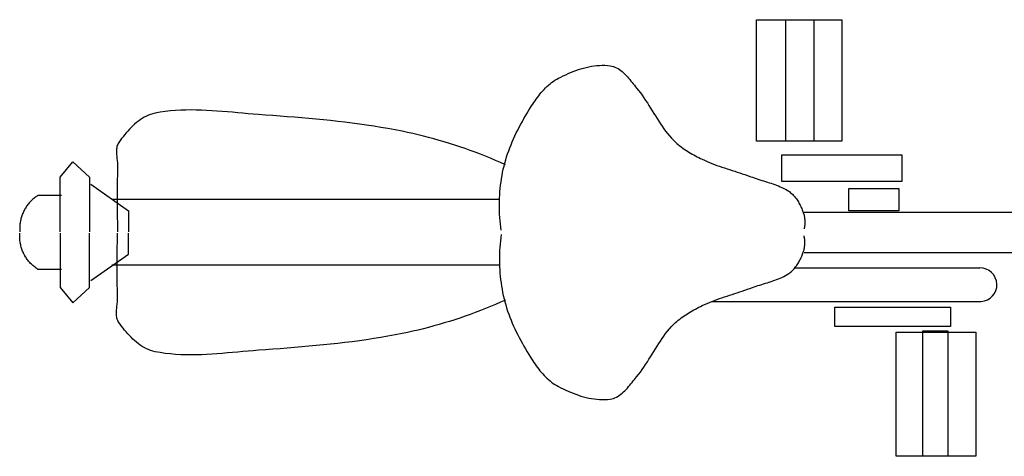
# Model space of a CAD drawing. Units: millimetres. Extents: x 0.35 to 8.06, y 1.51 to 7.05.
# Drawn here: x 0.75 to 1.59, y 1.77 to 2.14 of the extents above; entities that cross this region are included whole.
import ezdxf

# ---------------------------------------------------------------- set-up
doc = ezdxf.new("R2010")
doc.units = ezdxf.units.MM

msp = doc.modelspace()

# ---------------------------------------------------------------- linework, layer by layer
for p, q in [((1.3806, 2.0357), (1.3806, 2.13933)), ((1.3806, 2.13933), (1.45326, 2.13933)), ((1.40562, 2.0357), (1.40562, 2.13933)), ((1.40562, 2.13933), (1.42944, 2.13933)), ((1.42944, 2.13933), (1.42944, 2.0357)), ((1.45326, 2.13933), (1.45326, 2.0357)), ((1.21763, 2.09235), (1.21974, 2.0933)), ((1.21974, 2.0933), (1.22189, 2.09421)), ((1.22189, 2.09421), (1.22405, 2.09508)), ((1.22405, 2.09508), (1.22623, 2.09589)), ((1.22623, 2.09589), (1.22844, 2.09666)), ((1.22844, 2.09666), (1.23066, 2.09736)), ((1.23066, 2.09736), (1.23289, 2.098)), ((1.23289, 2.098), (1.23514, 2.09858)), ((1.23514, 2.09858), (1.23739, 2.09909)), ((1.23739, 2.09909), (1.23966, 2.09951)), ((1.23966, 2.09951), (1.24193, 2.09986)), ((1.24193, 2.09986), (1.2442, 2.10013)), ((1.2442, 2.10013), (1.24648, 2.1003)), ((1.24648, 2.1003), (1.24875, 2.10038)), ((1.24875, 2.10038), (1.25102, 2.10037)), ((1.25102, 2.10037), (1.25328, 2.10025)), ((1.25328, 2.10025), (1.25554, 2.10002)), ((1.25554, 2.10002), (1.25698, 2.09977)), ((1.25698, 2.09977), (1.25837, 2.09939)), ((1.25837, 2.09939), (1.25973, 2.0989)), ((1.25973, 2.0989), (1.26104, 2.09829)), ((1.26104, 2.09829), (1.2623, 2.09759)), ((1.2623, 2.09759), (1.26354, 2.09679)), ((1.26354, 2.09679), (1.26473, 2.09591)), ((1.26473, 2.09591), (1.26589, 2.09495)), ((1.26589, 2.09495), (1.26703, 2.09393)), ((1.26703, 2.09393), (1.26813, 2.09286)), ((1.26813, 2.09286), (1.26921, 2.09173)), ((1.20297, 2.08338), (1.2043, 2.08451)), ((1.2043, 2.08451), (1.20566, 2.08558)), ((1.20566, 2.08558), (1.20705, 2.0866)), ((1.20705, 2.0866), (1.20848, 2.08756)), ((1.20848, 2.08756), (1.20996, 2.08846)), ((1.20996, 2.08846), (1.21146, 2.0893)), ((1.21146, 2.0893), (1.21349, 2.09034)), ((1.21349, 2.09034), (1.21554, 2.09136)), ((1.21554, 2.09136), (1.21763, 2.09235)), ((1.26921, 2.09173), (1.27027, 2.09057)), ((1.27027, 2.09057), (1.2713, 2.08938)), ((1.2713, 2.08938), (1.27232, 2.08817)), ((1.27232, 2.08817), (1.27332, 2.08694)), ((1.27332, 2.08694), (1.27431, 2.08572)), ((1.27431, 2.08572), (1.27528, 2.0845)), ((1.27528, 2.0845), (1.27625, 2.08329)), ((1.19571, 2.07578), (1.19684, 2.07713)), ((1.19684, 2.07713), (1.198, 2.07845)), ((1.198, 2.07845), (1.1992, 2.07974)), ((1.1992, 2.07974), (1.20042, 2.081)), ((1.20042, 2.081), (1.20168, 2.08221)), ((1.20168, 2.08221), (1.20297, 2.08338)), ((1.27625, 2.08329), (1.27721, 2.08211)), ((1.27721, 2.08211), (1.27817, 2.08096)), ((1.27817, 2.08096), (1.27982, 2.07894)), ((1.27982, 2.07894), (1.28141, 2.07688)), ((1.28141, 2.07688), (1.28295, 2.07477)), ((1.18951, 2.06722), (1.19047, 2.06868)), ((1.19047, 2.06868), (1.19147, 2.07013)), ((1.19147, 2.07013), (1.19249, 2.07157)), ((1.19249, 2.07157), (1.19353, 2.07299)), ((1.19353, 2.07299), (1.19461, 2.0744)), ((1.19461, 2.0744), (1.19571, 2.07578)), ((1.28295, 2.07477), (1.28445, 2.07263)), ((1.28445, 2.07263), (1.2859, 2.07046)), ((1.2859, 2.07046), (1.28733, 2.06826)), ((1.28733, 2.06826), (1.28873, 2.06604)), ((0.8653, 2.05907), (0.86341, 2.05848)), ((0.86723, 2.05952), (0.8653, 2.05907)), ((0.87156, 2.06031), (0.86723, 2.05952)), ((0.87591, 2.06095), (0.87156, 2.06031)), ((0.88027, 2.06145), (0.87591, 2.06095)), ((0.88465, 2.06182), (0.88027, 2.06145)), ((0.88904, 2.06207), (0.88465, 2.06182)), ((0.89344, 2.06221), (0.88904, 2.06207)), ((0.89785, 2.06226), (0.89344, 2.06221)), ((0.90227, 2.06221), (0.89785, 2.06226)), ((0.90669, 2.06209), (0.90227, 2.06221)), ((0.91112, 2.06189), (0.90669, 2.06209)), ((0.91555, 2.06164), (0.91112, 2.06189)), ((0.91999, 2.06134), (0.91555, 2.06164)), ((0.92442, 2.061), (0.91999, 2.06134)), ((0.92886, 2.06063), (0.92442, 2.061)), ((0.93329, 2.06024), (0.92886, 2.06063)), ((0.93772, 2.05984), (0.93329, 2.06024)), ((0.94215, 2.05943), (0.93772, 2.05984)), ((0.94656, 2.05904), (0.94215, 2.05943)), ((0.95097, 2.05867), (0.94656, 2.05904)), ((1.18338, 2.05721), (1.18478, 2.05959)), ((1.18478, 2.05959), (1.1862, 2.06194)), ((1.1862, 2.06194), (1.18764, 2.06429)), ((1.18764, 2.06429), (1.18856, 2.06576)), ((1.18856, 2.06576), (1.18951, 2.06722)), ((1.28873, 2.06604), (1.29011, 2.06382)), ((1.29011, 2.06382), (1.29148, 2.06158)), ((1.29148, 2.06158), (1.29285, 2.05934)), ((1.29285, 2.05934), (1.29422, 2.0571)), ((0.85132, 2.05144), (0.84975, 2.0501)), ((0.85292, 2.05271), (0.85132, 2.05144)), ((0.85457, 2.0539), (0.85292, 2.05271)), ((0.85626, 2.05502), (0.85457, 2.0539)), ((0.85799, 2.05604), (0.85626, 2.05502)), ((0.85975, 2.05696), (0.85799, 2.05604)), ((0.86156, 2.05778), (0.85975, 2.05696)), ((0.86341, 2.05848), (0.86156, 2.05778)), ((0.95538, 2.05833), (0.95097, 2.05867)), ((0.96154, 2.05788), (0.95538, 2.05833)), ((0.9677, 2.05742), (0.96154, 2.05788)), ((0.97386, 2.05695), (0.9677, 2.05742)), ((0.98003, 2.05647), (0.97386, 2.05695)), ((0.98619, 2.05598), (0.98003, 2.05647)), ((0.99236, 2.05547), (0.98619, 2.05598)), ((0.99852, 2.05493), (0.99236, 2.05547)), ((1.00468, 2.05436), (0.99852, 2.05493)), ((1.01084, 2.05376), (1.00468, 2.05436)), ((1.01699, 2.05313), (1.01084, 2.05376)), ((1.02313, 2.05246), (1.01699, 2.05313)), ((1.02927, 2.05175), (1.02313, 2.05246)), ((1.0354, 2.05099), (1.02927, 2.05175)), ((1.04153, 2.05017), (1.0354, 2.05099)), ((1.17931, 2.04998), (1.18064, 2.05241)), ((1.18064, 2.05241), (1.182, 2.05482)), ((1.182, 2.05482), (1.18338, 2.05721)), ((1.29422, 2.0571), (1.29561, 2.05488)), ((1.29561, 2.05488), (1.29701, 2.05267)), ((1.29701, 2.05267), (1.29844, 2.05048)), ((0.84252, 2.04262), (0.84119, 2.04101)), ((0.84388, 2.04419), (0.84252, 2.04262)), ((0.84529, 2.04573), (0.84388, 2.04419)), ((0.84674, 2.04724), (0.84529, 2.04573)), ((0.84822, 2.04869), (0.84674, 2.04724)), ((0.84975, 2.0501), (0.84822, 2.04869)), ((1.04764, 2.04931), (1.04153, 2.05017)), ((1.05375, 2.04839), (1.04764, 2.04931)), ((1.05985, 2.0474), (1.05375, 2.04839)), ((1.06593, 2.04635), (1.05985, 2.0474)), ((1.072, 2.04523), (1.06593, 2.04635)), ((1.07806, 2.04404), (1.072, 2.04523)), ((1.0826, 2.04309), (1.07806, 2.04404)), ((1.08712, 2.04209), (1.0826, 2.04309)), ((1.17431, 2.04011), (1.1755, 2.04261)), ((1.1755, 2.04261), (1.17674, 2.04508)), ((1.17674, 2.04508), (1.17801, 2.04754)), ((1.17801, 2.04754), (1.17931, 2.04998)), ((1.29844, 2.05048), (1.2999, 2.04831)), ((1.2999, 2.04831), (1.3014, 2.04618)), ((1.3014, 2.04618), (1.30295, 2.04409)), ((1.30295, 2.04409), (1.30455, 2.04203)), ((0.83626, 2.03451), (0.83573, 2.03366)), ((0.83744, 2.03614), (0.83626, 2.03451)), ((0.83865, 2.03777), (0.83744, 2.03614)), ((0.8399, 2.0394), (0.83865, 2.03777)), ((0.84119, 2.04101), (0.8399, 2.0394)), ((1.09164, 2.04103), (1.08712, 2.04209)), ((1.09615, 2.03993), (1.09164, 2.04103)), ((1.10065, 2.03877), (1.09615, 2.03993)), ((1.10513, 2.03756), (1.10065, 2.03877)), ((1.1096, 2.03631), (1.10513, 2.03756)), ((1.11406, 2.035), (1.1096, 2.03631)), ((1.11851, 2.03364), (1.11406, 2.035)), ((1.17097, 2.03254), (1.17204, 2.03508)), ((1.17204, 2.03508), (1.17315, 2.03761)), ((1.17315, 2.03761), (1.17431, 2.04011)), ((1.30455, 2.04203), (1.30621, 2.04003)), ((1.30621, 2.04003), (1.30794, 2.03808)), ((1.30794, 2.03808), (1.30904, 2.03693)), ((1.30904, 2.03693), (1.31016, 2.03582)), ((1.31016, 2.03582), (1.31132, 2.03473)), ((1.31132, 2.03473), (1.31251, 2.03368)), ((1.45326, 2.0357), (1.3806, 2.0357)), ((1.42944, 2.0357), (1.40562, 2.0357)), ((0.83422, 2.02797), (0.83418, 2.02695)), ((0.83418, 2.02695), (0.83419, 2.02591)), ((0.83419, 2.02591), (0.83424, 2.02485)), ((0.8343, 2.02898), (0.83422, 2.02797)), ((0.83444, 2.02997), (0.8343, 2.02898)), ((0.83465, 2.03094), (0.83444, 2.02997)), ((0.83492, 2.03188), (0.83465, 2.03094)), ((0.83528, 2.03279), (0.83492, 2.03188)), ((0.83573, 2.03366), (0.83528, 2.03279)), ((1.12294, 2.03223), (1.11851, 2.03364)), ((1.12735, 2.03077), (1.12294, 2.03223)), ((1.13175, 2.02926), (1.12735, 2.03077)), ((1.13612, 2.0277), (1.13175, 2.02926)), ((1.14048, 2.0261), (1.13612, 2.0277)), ((1.14482, 2.02444), (1.14048, 2.0261)), ((1.16807, 2.02481), (1.16898, 2.0274)), ((1.16898, 2.0274), (1.16995, 2.02998)), ((1.16995, 2.02998), (1.17097, 2.03254)), ((1.31251, 2.03368), (1.31372, 2.03266)), ((1.31372, 2.03266), (1.31496, 2.03166)), ((1.31496, 2.03166), (1.31623, 2.0307)), ((1.31623, 2.0307), (1.31752, 2.02976)), ((1.31752, 2.02976), (1.31883, 2.02885)), ((1.31883, 2.02885), (1.32016, 2.02796)), ((1.32016, 2.02796), (1.32151, 2.02709)), ((1.32151, 2.02709), (1.32288, 2.02625)), ((1.32288, 2.02625), (1.32425, 2.02543)), ((1.32425, 2.02543), (1.32564, 2.02463)), ((0.78624, 2.00473), (0.79696, 2.01783)), ((0.79696, 2.01783), (0.81125, 2.00473)), ((0.83424, 2.02485), (0.83431, 2.02379)), ((0.83431, 2.02379), (0.83441, 2.02272)), ((0.83441, 2.02272), (0.83452, 2.02165)), ((0.83452, 2.02165), (0.83464, 2.02057)), ((0.83464, 2.02057), (0.83475, 2.0195)), ((0.83475, 2.0195), (0.83486, 2.01843)), ((0.83486, 2.01843), (0.83496, 2.01737)), ((0.83496, 2.01737), (0.83503, 2.01632)), ((1.14914, 2.02274), (1.14482, 2.02444)), ((1.15344, 2.02099), (1.14914, 2.02274)), ((1.15772, 2.01919), (1.15344, 2.02099)), ((1.16197, 2.01735), (1.15772, 2.01919)), ((1.1662, 2.01545), (1.16197, 2.01735)), ((1.16568, 2.01692), (1.16642, 2.01957)), ((1.16642, 2.01957), (1.16721, 2.02219)), ((1.16721, 2.02219), (1.16807, 2.02481)), ((1.32564, 2.02463), (1.32705, 2.02385)), ((1.32705, 2.02385), (1.32846, 2.02309)), ((1.32846, 2.02309), (1.32987, 2.02235)), ((1.32987, 2.02235), (1.3313, 2.02162)), ((1.3313, 2.02162), (1.33272, 2.02091)), ((1.33272, 2.02091), (1.33415, 2.02022)), ((1.33415, 2.02022), (1.33621, 2.01925)), ((1.33621, 2.01925), (1.33829, 2.01832)), ((1.33829, 2.01832), (1.34039, 2.01743)), ((1.34039, 2.01743), (1.3425, 2.01658)), ((1.40204, 2.02379), (1.50448, 2.02379)), ((1.40204, 2.00116), (1.40204, 2.02379)), ((1.50448, 2.02379), (1.50448, 2.00116)), ((0.83499, 2.00866), (0.83496, 2.00586)), ((0.83503, 2.01146), (0.83499, 2.00866)), ((0.83503, 2.01632), (0.83507, 2.01528)), ((0.83507, 2.01426), (0.83503, 2.01146)), ((0.83507, 2.01528), (0.83507, 2.01426)), ((1.16333, 2.00619), (1.16384, 2.00889)), ((1.16384, 2.00889), (1.1644, 2.01158)), ((1.1644, 2.01158), (1.16501, 2.01426)), ((1.16501, 2.01426), (1.16568, 2.01692)), ((1.3425, 2.01658), (1.34462, 2.01575)), ((1.34462, 2.01575), (1.34675, 2.01496)), ((1.34675, 2.01496), (1.3489, 2.01418)), ((1.3489, 2.01418), (1.35105, 2.01343)), ((1.35105, 2.01343), (1.35321, 2.0127)), ((1.35321, 2.0127), (1.35538, 2.01198)), ((1.35538, 2.01198), (1.35755, 2.01127)), ((1.35755, 2.01127), (1.35972, 2.01056)), ((1.35972, 2.01056), (1.3619, 2.00986)), ((1.3619, 2.00986), (1.36407, 2.00916)), ((1.36407, 2.00916), (1.36624, 2.00845)), ((0.78624, 1.95828), (0.78624, 2.00473)), ((0.81125, 2.00473), (0.81125, 1.95828)), ((0.83491, 2.00027), (0.83489, 1.99747)), ((0.83493, 2.00306), (0.83491, 2.00027)), ((0.83496, 2.00586), (0.83493, 2.00306)), ((1.16212, 1.998), (1.16247, 2.00074)), ((1.16247, 2.00074), (1.16288, 2.00347)), ((1.16288, 2.00347), (1.16333, 2.00619)), ((1.36624, 2.00845), (1.36841, 2.00774)), ((1.36841, 2.00774), (1.37058, 2.00701)), ((1.37058, 2.00701), (1.37274, 2.00627)), ((1.37274, 2.00627), (1.37489, 2.00551)), ((1.37489, 2.00551), (1.37703, 2.00473)), ((1.37703, 2.00473), (1.37859, 2.00417)), ((1.37859, 2.00417), (1.38017, 2.00363)), ((1.38017, 2.00363), (1.38175, 2.00311)), ((1.38175, 2.00311), (1.38335, 2.0026)), ((1.38335, 2.0026), (1.38495, 2.00211)), ((1.38495, 2.00211), (1.38655, 2.00162)), ((1.38655, 2.00162), (1.38816, 2.00113)), ((1.38816, 2.00113), (1.38976, 2.00064)), ((1.38976, 2.00064), (1.39136, 2.00015)), ((1.50448, 2.00116), (1.40204, 2.00116)), ((0.81244, 1.99878), (0.8446, 1.97614)), ((0.83487, 1.99467), (0.83486, 1.99187)), ((0.83486, 1.99187), (0.83486, 1.98907)), ((0.83489, 1.99747), (0.83487, 1.99467)), ((1.16137, 1.98974), (1.16157, 1.9925)), ((1.16157, 1.9925), (1.16182, 1.99525)), ((1.16182, 1.99525), (1.16212, 1.998)), ((1.39136, 2.00015), (1.39295, 1.99963)), ((1.39295, 1.99963), (1.39454, 1.99911)), ((1.39454, 1.99911), (1.39611, 1.99855)), ((1.39611, 1.99855), (1.39767, 1.99798)), ((1.39767, 1.99798), (1.39921, 1.99737)), ((1.39921, 1.99737), (1.40073, 1.99673)), ((1.40073, 1.99673), (1.40224, 1.99605)), ((1.40224, 1.99605), (1.40372, 1.99532)), ((1.40372, 1.99532), (1.40517, 1.99454)), ((1.40517, 1.99454), (1.4066, 1.99371)), ((1.4066, 1.99371), (1.408, 1.99282)), ((1.408, 1.99282), (1.40884, 1.99223)), ((1.40884, 1.99223), (1.40964, 1.9916)), ((1.45922, 1.9952), (1.5021, 1.9952)), ((1.45922, 1.97614), (1.45922, 1.9952)), ((1.5021, 1.9952), (1.5021, 1.97614)), ((0.76034, 1.9835), (0.75974, 1.98283)), ((0.76095, 1.98416), (0.76034, 1.9835)), ((0.76158, 1.9848), (0.76095, 1.98416)), ((0.76223, 1.98543), (0.76158, 1.9848)), ((0.7629, 1.98604), (0.76223, 1.98543)), ((0.76358, 1.98662), (0.7629, 1.98604)), ((0.76427, 1.98719), (0.76358, 1.98662)), ((0.76498, 1.98774), (0.76427, 1.98719)), ((0.7657, 1.98826), (0.76498, 1.98774)), ((0.76643, 1.98877), (0.7657, 1.98826)), ((0.76718, 1.98925), (0.76643, 1.98877)), ((0.78743, 1.98925), (0.76718, 1.98925)), ((1.16144, 1.98567), (0.83031, 1.98567)), ((0.83486, 1.98907), (0.83485, 1.98627)), ((0.83485, 1.98627), (0.83486, 1.98347)), ((0.83486, 1.98347), (0.83486, 1.98067)), ((1.16109, 1.98145), (1.16113, 1.98421)), ((1.16113, 1.98421), (1.16122, 1.98698)), ((1.16122, 1.98698), (1.16137, 1.98974)), ((1.40964, 1.9916), (1.41042, 1.99094)), ((1.41042, 1.99094), (1.41117, 1.99024)), ((1.41117, 1.99024), (1.41189, 1.98951)), ((1.41189, 1.98951), (1.41259, 1.98874)), ((1.41259, 1.98874), (1.41326, 1.98795)), ((1.41326, 1.98795), (1.4139, 1.98714)), ((1.4139, 1.98714), (1.41452, 1.9863)), ((1.41452, 1.9863), (1.41512, 1.98543)), ((1.41512, 1.98543), (1.41569, 1.98455)), ((1.41569, 1.98455), (1.41624, 1.98366)), ((1.41624, 1.98366), (1.41677, 1.98274)), ((0.75487, 1.97532), (0.7545, 1.97449)), ((0.75527, 1.97614), (0.75487, 1.97532)), ((0.75568, 1.97693), (0.75527, 1.97614)), ((0.75611, 1.97771), (0.75568, 1.97693)), ((0.75656, 1.97848), (0.75611, 1.97771)), ((0.75704, 1.97923), (0.75656, 1.97848)), ((0.75754, 1.97998), (0.75704, 1.97923)), ((0.75806, 1.98071), (0.75754, 1.97998)), ((0.7586, 1.98143), (0.75806, 1.98071)), ((0.75916, 1.98214), (0.7586, 1.98143)), ((0.75974, 1.98283), (0.75916, 1.98214)), ((0.83486, 1.98067), (0.83487, 1.97787)), ((0.83487, 1.97787), (0.83489, 1.97507)), ((0.83489, 1.97507), (0.83491, 1.97227)), ((0.8446, 1.97614), (0.8446, 1.95828)), ((1.1611, 1.97868), (1.16109, 1.98145)), ((1.16116, 1.97592), (1.1611, 1.97868)), ((1.16127, 1.97316), (1.16116, 1.97592)), ((1.41677, 1.98274), (1.41727, 1.98182)), ((1.41727, 1.98182), (1.41776, 1.98089)), ((1.41776, 1.98089), (1.41823, 1.97994)), ((1.41823, 1.97994), (1.41867, 1.979)), ((1.41867, 1.979), (1.4191, 1.97805)), ((1.4191, 1.97805), (1.41951, 1.97709)), ((1.41951, 1.97709), (1.41991, 1.97614)), ((1.41991, 1.97614), (1.42019, 1.97542)), ((1.42019, 1.97542), (1.42045, 1.97468)), ((1.4211, 1.97495), (1.74593, 1.97495)), ((1.5021, 1.97614), (1.45922, 1.97614)), ((0.75214, 1.96654), (0.75199, 1.96562)), ((0.75231, 1.96745), (0.75214, 1.96654)), ((0.7525, 1.96835), (0.75231, 1.96745)), ((0.75272, 1.96925), (0.7525, 1.96835)), ((0.75296, 1.97015), (0.75272, 1.96925)), ((0.75322, 1.97103), (0.75296, 1.97015)), ((0.75351, 1.97191), (0.75322, 1.97103)), ((0.75381, 1.97278), (0.75351, 1.97191)), ((0.75414, 1.97364), (0.75381, 1.97278)), ((0.7545, 1.97449), (0.75414, 1.97364)), ((0.83491, 1.97227), (0.83493, 1.96947)), ((0.83493, 1.96947), (0.83496, 1.96667)), ((0.83496, 1.96667), (0.83499, 1.96388)), ((1.16144, 1.9704), (1.16127, 1.97316)), ((1.16166, 1.96766), (1.16144, 1.9704)), ((1.16193, 1.96492), (1.16166, 1.96766)), ((1.42045, 1.97468), (1.42069, 1.97393)), ((1.42069, 1.97393), (1.4209, 1.97318)), ((1.4209, 1.97318), (1.42109, 1.97241)), ((1.42109, 1.97241), (1.42125, 1.97164)), ((1.42125, 1.97164), (1.4214, 1.97086)), ((1.4214, 1.97086), (1.42152, 1.97007)), ((1.42152, 1.97007), (1.42161, 1.96928)), ((1.42161, 1.96928), (1.42169, 1.96849)), ((1.42169, 1.96849), (1.42173, 1.9677)), ((1.42173, 1.9677), (1.42176, 1.96691)), ((1.42176, 1.96691), (1.42176, 1.96611)), ((0.75165, 1.96194), (0.75162, 1.96102)), ((0.75162, 1.96102), (0.75162, 1.9601)), ((0.75162, 1.9601), (0.75164, 1.95919)), ((0.75164, 1.95919), (0.75169, 1.95828)), ((0.7517, 1.96286), (0.75165, 1.96194)), ((0.75177, 1.96378), (0.7517, 1.96286)), ((0.75187, 1.9647), (0.75177, 1.96378)), ((0.75199, 1.96562), (0.75187, 1.9647)), ((0.83499, 1.96388), (0.83503, 1.96108)), ((0.83503, 1.96108), (0.83507, 1.95828)), ((1.16225, 1.96219), (1.16193, 1.96492)), ((1.16263, 1.95947), (1.16225, 1.96219)), ((1.42127, 1.96142), (1.4211, 1.96066)), ((1.42141, 1.96219), (1.42127, 1.96142)), ((1.42153, 1.96296), (1.42141, 1.96219)), ((1.42162, 1.96374), (1.42153, 1.96296)), ((1.42169, 1.96453), (1.42162, 1.96374)), ((1.42174, 1.96532), (1.42169, 1.96453)), ((1.42176, 1.96611), (1.42174, 1.96532)), ((0.75162, 1.95526), (0.75164, 1.95618)), ((0.75162, 1.95434), (0.75162, 1.95526)), ((0.75165, 1.95342), (0.75162, 1.95434)), ((0.75164, 1.95618), (0.75169, 1.95709)), ((0.7517, 1.9525), (0.75165, 1.95342)), ((0.75177, 1.95158), (0.7517, 1.9525)), ((0.75187, 1.95066), (0.75177, 1.95158)), ((0.75199, 1.94974), (0.75187, 1.95066)), ((0.75214, 1.94883), (0.75199, 1.94974)), ((0.78624, 1.95709), (0.78624, 1.91063)), ((0.81125, 1.91063), (0.81125, 1.95709)), ((0.83496, 1.94869), (0.83499, 1.95149)), ((0.83499, 1.95149), (0.83503, 1.95429)), ((0.83503, 1.95429), (0.83507, 1.95709)), ((0.8446, 1.93922), (0.8446, 1.95709)), ((1.16193, 1.95045), (1.16166, 1.94771)), ((1.16225, 1.95318), (1.16193, 1.95045)), ((1.16263, 1.9559), (1.16225, 1.95318)), ((1.42127, 1.95394), (1.4211, 1.9547)), ((1.42141, 1.95318), (1.42127, 1.95394)), ((1.42153, 1.9524), (1.42141, 1.95318)), ((1.42162, 1.95162), (1.42153, 1.9524)), ((1.42169, 1.95083), (1.42162, 1.95162)), ((1.42174, 1.95004), (1.42169, 1.95083)), ((1.42176, 1.94925), (1.42174, 1.95004)), ((0.75231, 1.94792), (0.75214, 1.94883)), ((0.7525, 1.94701), (0.75231, 1.94792)), ((0.75272, 1.94611), (0.7525, 1.94701)), ((0.75296, 1.94522), (0.75272, 1.94611)), ((0.75322, 1.94433), (0.75296, 1.94522)), ((0.75351, 1.94345), (0.75322, 1.94433)), ((0.75381, 1.94258), (0.75351, 1.94345)), ((0.75414, 1.94172), (0.75381, 1.94258)), ((0.7545, 1.94088), (0.75414, 1.94172)), ((0.83489, 1.94029), (0.83491, 1.94309)), ((0.83491, 1.94309), (0.83493, 1.94589)), ((0.83493, 1.94589), (0.83496, 1.94869)), ((1.16127, 1.94221), (1.16116, 1.93945)), ((1.16144, 1.94496), (1.16127, 1.94221)), ((1.16166, 1.94771), (1.16144, 1.94496)), ((1.42045, 1.94068), (1.42069, 1.94143)), ((1.42069, 1.94143), (1.4209, 1.94219)), ((1.4209, 1.94219), (1.42109, 1.94295)), ((1.42109, 1.94295), (1.42125, 1.94373)), ((1.42125, 1.94373), (1.4214, 1.94451)), ((1.4214, 1.94451), (1.42152, 1.94529)), ((1.42152, 1.94529), (1.42161, 1.94608)), ((1.42161, 1.94608), (1.42169, 1.94687)), ((1.42169, 1.94687), (1.42173, 1.94766)), ((1.42173, 1.94766), (1.42176, 1.94846)), ((1.42176, 1.94846), (1.42176, 1.94925)), ((0.75487, 1.94004), (0.7545, 1.94088)), ((0.75527, 1.93922), (0.75487, 1.94004)), ((0.75568, 1.93843), (0.75527, 1.93922)), ((0.75611, 1.93765), (0.75568, 1.93843)), ((0.75656, 1.93689), (0.75611, 1.93765)), ((0.75704, 1.93613), (0.75656, 1.93689)), ((0.75754, 1.93538), (0.75704, 1.93613)), ((0.75806, 1.93465), (0.75754, 1.93538)), ((0.7586, 1.93393), (0.75806, 1.93465)), ((0.75916, 1.93323), (0.7586, 1.93393)), ((0.75974, 1.93254), (0.75916, 1.93323)), ((0.81244, 1.91659), (0.8446, 1.93922)), ((0.83486, 1.93469), (0.83487, 1.93749)), ((0.83486, 1.93189), (0.83486, 1.93469)), ((0.83487, 1.93749), (0.83489, 1.94029)), ((1.1611, 1.93668), (1.16109, 1.93392)), ((1.16109, 1.93392), (1.16113, 1.93115)), ((1.16116, 1.93945), (1.1611, 1.93668)), ((1.41677, 1.93262), (1.41727, 1.93354)), ((1.41727, 1.93354), (1.41776, 1.93448)), ((1.41776, 1.93448), (1.41823, 1.93542)), ((1.41823, 1.93542), (1.41867, 1.93637)), ((1.41867, 1.93637), (1.4191, 1.93732)), ((1.4191, 1.93732), (1.41951, 1.93827)), ((1.41951, 1.93827), (1.41991, 1.93922)), ((1.41991, 1.93922), (1.42019, 1.93994)), ((1.42019, 1.93994), (1.42045, 1.94068)), ((1.4211, 1.94041), (1.74593, 1.94041)), ((0.76034, 1.93186), (0.75974, 1.93254)), ((0.76095, 1.9312), (0.76034, 1.93186)), ((0.76158, 1.93056), (0.76095, 1.9312)), ((0.76223, 1.92994), (0.76158, 1.93056)), ((0.7629, 1.92933), (0.76223, 1.92994)), ((0.76358, 1.92874), (0.7629, 1.92933)), ((0.76427, 1.92818), (0.76358, 1.92874)), ((0.76498, 1.92763), (0.76427, 1.92818)), ((0.7657, 1.9271), (0.76498, 1.92763)), ((0.76643, 1.9266), (0.7657, 1.9271)), ((0.76718, 1.92612), (0.76643, 1.9266)), ((0.78743, 1.92612), (0.76718, 1.92612)), ((1.16144, 1.92969), (0.83031, 1.92969)), ((0.83485, 1.9291), (0.83486, 1.93189)), ((0.83486, 1.9263), (0.83485, 1.9291)), ((0.83486, 1.9235), (0.83486, 1.9263)), ((1.16113, 1.93115), (1.16122, 1.92839)), ((1.16122, 1.92839), (1.16137, 1.92562)), ((1.16137, 1.92562), (1.16157, 1.92286)), ((1.41042, 1.92443), (1.41117, 1.92513)), ((1.41117, 1.92513), (1.41189, 1.92586)), ((1.41189, 1.92586), (1.41259, 1.92662)), ((1.41259, 1.92662), (1.41326, 1.92741)), ((1.41317, 1.92731), (1.57118, 1.92731)), ((1.41326, 1.92741), (1.4139, 1.92823)), ((1.4139, 1.92823), (1.41452, 1.92907)), ((1.41452, 1.92907), (1.41512, 1.92993)), ((1.41512, 1.92993), (1.41569, 1.93081)), ((1.41569, 1.93081), (1.41624, 1.93171)), ((1.41624, 1.93171), (1.41677, 1.93262)), ((0.83487, 1.9207), (0.83486, 1.9235)), ((0.83489, 1.9179), (0.83487, 1.9207)), ((0.83491, 1.9151), (0.83489, 1.9179)), ((1.16157, 1.92286), (1.16182, 1.92011)), ((1.16182, 1.92011), (1.16212, 1.91736)), ((1.16212, 1.91736), (1.16247, 1.91462)), ((1.39295, 1.91573), (1.39454, 1.91626)), ((1.39454, 1.91626), (1.39611, 1.91681)), ((1.39611, 1.91681), (1.39767, 1.91739)), ((1.39767, 1.91739), (1.39921, 1.91799)), ((1.39921, 1.91799), (1.40073, 1.91864)), ((1.40073, 1.91864), (1.40224, 1.91932)), ((1.40224, 1.91932), (1.40372, 1.92005)), ((1.40372, 1.92005), (1.40517, 1.92082)), ((1.40517, 1.92082), (1.4066, 1.92165)), ((1.4066, 1.92165), (1.408, 1.92254)), ((1.408, 1.92254), (1.40884, 1.92313)), ((1.40884, 1.92313), (1.40964, 1.92376)), ((1.40964, 1.92376), (1.41042, 1.92443)), ((0.78624, 1.91063), (0.79696, 1.89753)), ((0.79696, 1.89753), (0.81125, 1.91063)), ((0.83493, 1.9123), (0.83491, 1.9151)), ((0.83496, 1.9095), (0.83493, 1.9123)), ((0.83499, 1.9067), (0.83496, 1.9095)), ((1.16247, 1.91462), (1.16288, 1.91189)), ((1.16288, 1.91189), (1.16333, 1.90918)), ((1.16333, 1.90918), (1.16384, 1.90647)), ((1.36841, 1.90763), (1.37058, 1.90835)), ((1.37058, 1.90835), (1.37274, 1.90909)), ((1.37274, 1.90909), (1.37489, 1.90985)), ((1.37489, 1.90985), (1.37703, 1.91063)), ((1.37703, 1.91063), (1.37859, 1.9112)), ((1.37859, 1.9112), (1.38017, 1.91174)), ((1.38017, 1.91174), (1.38175, 1.91226)), ((1.38175, 1.91226), (1.38335, 1.91276)), ((1.38335, 1.91276), (1.38495, 1.91325)), ((1.38495, 1.91325), (1.38655, 1.91374)), ((1.38655, 1.91374), (1.38816, 1.91423)), ((1.38816, 1.91423), (1.38976, 1.91472)), ((1.38976, 1.91472), (1.39136, 1.91522)), ((1.39136, 1.91522), (1.39295, 1.91573)), ((0.83503, 1.9039), (0.83499, 1.9067)), ((0.83507, 1.9011), (0.83503, 1.9039)), ((0.83503, 1.89904), (0.83507, 1.90008)), ((0.83507, 1.90008), (0.83507, 1.9011)), ((1.1662, 1.89991), (1.16197, 1.89802)), ((1.16384, 1.90647), (1.1644, 1.90378)), ((1.1644, 1.90378), (1.16501, 1.9011)), ((1.16501, 1.9011), (1.16568, 1.89844)), ((1.3425, 1.89879), (1.34462, 1.89961)), ((1.34462, 1.89961), (1.34675, 1.90041)), ((1.34675, 1.90041), (1.3489, 1.90118)), ((1.3489, 1.90118), (1.35105, 1.90193)), ((1.35105, 1.90193), (1.35321, 1.90267)), ((1.35321, 1.90267), (1.35538, 1.90339)), ((1.35538, 1.90339), (1.35755, 1.9041)), ((1.35755, 1.9041), (1.35972, 1.9048)), ((1.35972, 1.9048), (1.3619, 1.9055)), ((1.3619, 1.9055), (1.36407, 1.90621)), ((1.36407, 1.90621), (1.36624, 1.90691)), ((1.36624, 1.90691), (1.36841, 1.90763)), ((0.83424, 1.89051), (0.83431, 1.89157)), ((0.83431, 1.89157), (0.83441, 1.89264)), ((0.83441, 1.89264), (0.83452, 1.89372)), ((0.83452, 1.89372), (0.83464, 1.89479)), ((0.83464, 1.89479), (0.83475, 1.89586)), ((0.83475, 1.89586), (0.83486, 1.89693)), ((0.83486, 1.89693), (0.83496, 1.89799)), ((0.83496, 1.89799), (0.83503, 1.89904)), ((1.14482, 1.89092), (1.14048, 1.88927)), ((1.14914, 1.89262), (1.14482, 1.89092)), ((1.15344, 1.89437), (1.14914, 1.89262)), ((1.15772, 1.89617), (1.15344, 1.89437)), ((1.16197, 1.89802), (1.15772, 1.89617)), ((1.16568, 1.89844), (1.16642, 1.8958)), ((1.16642, 1.8958), (1.16721, 1.89317)), ((1.16721, 1.89317), (1.16807, 1.89056)), ((1.32564, 1.89073), (1.32705, 1.89151)), ((1.32705, 1.89151), (1.32846, 1.89227)), ((1.32846, 1.89227), (1.32987, 1.89301)), ((1.32987, 1.89301), (1.3313, 1.89374)), ((1.3313, 1.89374), (1.33272, 1.89445)), ((1.33272, 1.89445), (1.33415, 1.89515)), ((1.33415, 1.89515), (1.33621, 1.89612)), ((1.33621, 1.89612), (1.33829, 1.89704)), ((1.33829, 1.89704), (1.34039, 1.89793)), ((1.34039, 1.89793), (1.3425, 1.89879)), ((1.34233, 1.89872), (1.57237, 1.89872)), ((1.44731, 1.87728), (1.44731, 1.89396)), ((1.44731, 1.89396), (1.54617, 1.89396)), ((1.54617, 1.89396), (1.54617, 1.87728)), ((0.83418, 1.88842), (0.83419, 1.88946)), ((0.83422, 1.88739), (0.83418, 1.88842)), ((0.83419, 1.88946), (0.83424, 1.89051)), ((0.8343, 1.88638), (0.83422, 1.88739)), ((0.83444, 1.88539), (0.8343, 1.88638)), ((0.83465, 1.88443), (0.83444, 1.88539)), ((0.83492, 1.88349), (0.83465, 1.88443)), ((0.83528, 1.88258), (0.83492, 1.88349)), ((0.83573, 1.8817), (0.83528, 1.88258)), ((1.12294, 1.88314), (1.11851, 1.88173)), ((1.12735, 1.88459), (1.12294, 1.88314)), ((1.13175, 1.8861), (1.12735, 1.88459)), ((1.13612, 1.88766), (1.13175, 1.8861)), ((1.14048, 1.88927), (1.13612, 1.88766)), ((1.16807, 1.89056), (1.16898, 1.88797)), ((1.16898, 1.88797), (1.16995, 1.88539)), ((1.16995, 1.88539), (1.17097, 1.88283)), ((1.17097, 1.88283), (1.17204, 1.88029)), ((1.31251, 1.88168), (1.31372, 1.88271)), ((1.31372, 1.88271), (1.31496, 1.8837)), ((1.31496, 1.8837), (1.31623, 1.88467)), ((1.31623, 1.88467), (1.31752, 1.88561)), ((1.31752, 1.88561), (1.31883, 1.88652)), ((1.31883, 1.88652), (1.32016, 1.88741)), ((1.32016, 1.88741), (1.32151, 1.88827)), ((1.32151, 1.88827), (1.32288, 1.88911)), ((1.32288, 1.88911), (1.32425, 1.88993)), ((1.32425, 1.88993), (1.32564, 1.89073)), ((0.83626, 1.88085), (0.83573, 1.8817)), ((0.83744, 1.87923), (0.83626, 1.88085)), ((0.83865, 1.8776), (0.83744, 1.87923)), ((0.8399, 1.87597), (0.83865, 1.8776)), ((0.84119, 1.87435), (0.8399, 1.87597)), ((0.84252, 1.87275), (0.84119, 1.87435)), ((1.09164, 1.87433), (1.08712, 1.87328)), ((1.09615, 1.87544), (1.09164, 1.87433)), ((1.10065, 1.87659), (1.09615, 1.87544)), ((1.10513, 1.8778), (1.10065, 1.87659)), ((1.1096, 1.87906), (1.10513, 1.8778)), ((1.11406, 1.88037), (1.1096, 1.87906)), ((1.11851, 1.88173), (1.11406, 1.88037)), ((1.17204, 1.88029), (1.17315, 1.87776)), ((1.17315, 1.87776), (1.17431, 1.87525)), ((1.17431, 1.87525), (1.1755, 1.87276)), ((1.30455, 1.87333), (1.30621, 1.87533)), ((1.30621, 1.87533), (1.30794, 1.87728)), ((1.30794, 1.87728), (1.30904, 1.87843)), ((1.30904, 1.87843), (1.31016, 1.87955)), ((1.31016, 1.87955), (1.31132, 1.88063)), ((1.31132, 1.88063), (1.31251, 1.88168)), ((1.54617, 1.87728), (1.44731, 1.87728)), ((0.84388, 1.87117), (0.84252, 1.87275)), ((0.84529, 1.86963), (0.84388, 1.87117)), ((0.84674, 1.86813), (0.84529, 1.86963)), ((0.84822, 1.86667), (0.84674, 1.86813)), ((0.84975, 1.86527), (0.84822, 1.86667)), ((1.04764, 1.86605), (1.04153, 1.86519)), ((1.05375, 1.86698), (1.04764, 1.86605)), ((1.05985, 1.86796), (1.05375, 1.86698)), ((1.06593, 1.86901), (1.05985, 1.86796)), ((1.072, 1.87013), (1.06593, 1.86901)), ((1.07806, 1.87133), (1.072, 1.87013)), ((1.0826, 1.87228), (1.07806, 1.87133)), ((1.08712, 1.87328), (1.0826, 1.87228)), ((1.1755, 1.87276), (1.17674, 1.87028)), ((1.17674, 1.87028), (1.17801, 1.86782)), ((1.17801, 1.86782), (1.17931, 1.86538)), ((1.29844, 1.86489), (1.2999, 1.86705)), ((1.2999, 1.86705), (1.3014, 1.86918)), ((1.3014, 1.86918), (1.30295, 1.87128)), ((1.30295, 1.87128), (1.30455, 1.87333)), ((1.49971, 1.76651), (1.49971, 1.87252)), ((1.49971, 1.87252), (1.56761, 1.87252)), ((1.52235, 1.87371), (1.54379, 1.87371)), ((1.52235, 1.76651), (1.52235, 1.87371)), ((1.54379, 1.87371), (1.54379, 1.76651)), ((1.56761, 1.87252), (1.56761, 1.76651)), ((0.85132, 1.86393), (0.84975, 1.86527)), ((0.85292, 1.86266), (0.85132, 1.86393)), ((0.85457, 1.86146), (0.85292, 1.86266)), ((0.85626, 1.86035), (0.85457, 1.86146)), ((0.85799, 1.85933), (0.85626, 1.86035)), ((0.85975, 1.8584), (0.85799, 1.85933)), ((0.86156, 1.85759), (0.85975, 1.8584)), ((0.86341, 1.85688), (0.86156, 1.85759)), ((0.96154, 1.85749), (0.95538, 1.85703)), ((0.9677, 1.85794), (0.96154, 1.85749)), ((0.97386, 1.85841), (0.9677, 1.85794)), ((0.98003, 1.85889), (0.97386, 1.85841)), ((0.98619, 1.85938), (0.98003, 1.85889)), ((0.99236, 1.8599), (0.98619, 1.85938)), ((0.99852, 1.86044), (0.99236, 1.8599)), ((1.00468, 1.861), (0.99852, 1.86044)), ((1.01084, 1.8616), (1.00468, 1.861)), ((1.01699, 1.86223), (1.01084, 1.8616)), ((1.02313, 1.8629), (1.01699, 1.86223)), ((1.02927, 1.86362), (1.02313, 1.8629)), ((1.0354, 1.86438), (1.02927, 1.86362)), ((1.04153, 1.86519), (1.0354, 1.86438)), ((1.17931, 1.86538), (1.18064, 1.86296)), ((1.18064, 1.86296), (1.182, 1.86055)), ((1.182, 1.86055), (1.18338, 1.85815)), ((1.18338, 1.85815), (1.18478, 1.85578)), ((1.29285, 1.85602), (1.29422, 1.85826)), ((1.29422, 1.85826), (1.29561, 1.86049)), ((1.29561, 1.86049), (1.29701, 1.8627)), ((1.29701, 1.8627), (1.29844, 1.86489)), ((0.8653, 1.8563), (0.86341, 1.85688)), ((0.86723, 1.85584), (0.8653, 1.8563)), ((0.87156, 1.85505), (0.86723, 1.85584)), ((0.87591, 1.85442), (0.87156, 1.85505)), ((0.88027, 1.85392), (0.87591, 1.85442)), ((0.88465, 1.85355), (0.88027, 1.85392)), ((0.88904, 1.85329), (0.88465, 1.85355)), ((0.89344, 1.85315), (0.88904, 1.85329)), ((0.89785, 1.85311), (0.89344, 1.85315)), ((0.90227, 1.85315), (0.89785, 1.85311)), ((0.90669, 1.85328), (0.90227, 1.85315)), ((0.91112, 1.85347), (0.90669, 1.85328)), ((0.91555, 1.85372), (0.91112, 1.85347)), ((0.91999, 1.85402), (0.91555, 1.85372)), ((0.92442, 1.85437), (0.91999, 1.85402)), ((0.92886, 1.85474), (0.92442, 1.85437)), ((0.93329, 1.85513), (0.92886, 1.85474)), ((0.93772, 1.85553), (0.93329, 1.85513)), ((0.94215, 1.85593), (0.93772, 1.85553)), ((0.94656, 1.85632), (0.94215, 1.85593)), ((0.95097, 1.85669), (0.94656, 1.85632)), ((0.95538, 1.85703), (0.95097, 1.85669)), ((1.18478, 1.85578), (1.1862, 1.85342)), ((1.1862, 1.85342), (1.18764, 1.85108)), ((1.18764, 1.85108), (1.18856, 1.84961)), ((1.18856, 1.84961), (1.18951, 1.84814)), ((1.28733, 1.8471), (1.28873, 1.84932)), ((1.28873, 1.84932), (1.29011, 1.85155)), ((1.29011, 1.85155), (1.29148, 1.85379)), ((1.29148, 1.85379), (1.29285, 1.85602)), ((1.18951, 1.84814), (1.19047, 1.84668)), ((1.19047, 1.84668), (1.19147, 1.84523)), ((1.19147, 1.84523), (1.19249, 1.84379)), ((1.19249, 1.84379), (1.19353, 1.84237)), ((1.19353, 1.84237), (1.19461, 1.84097)), ((1.19461, 1.84097), (1.19571, 1.83959)), ((1.28141, 1.83849), (1.28295, 1.84059)), ((1.28295, 1.84059), (1.28445, 1.84273)), ((1.28445, 1.84273), (1.2859, 1.84491)), ((1.2859, 1.84491), (1.28733, 1.8471)), ((1.19571, 1.83959), (1.19684, 1.83823)), ((1.19684, 1.83823), (1.198, 1.83691)), ((1.198, 1.83691), (1.1992, 1.83562)), ((1.1992, 1.83562), (1.20042, 1.83437)), ((1.20042, 1.83437), (1.20168, 1.83315)), ((1.20168, 1.83315), (1.20297, 1.83198)), ((1.27528, 1.83087), (1.27625, 1.83207)), ((1.27625, 1.83207), (1.27721, 1.83325)), ((1.27721, 1.83325), (1.27817, 1.8344)), ((1.27817, 1.8344), (1.27982, 1.83642)), ((1.27982, 1.83642), (1.28141, 1.83849)), ((1.20297, 1.83198), (1.2043, 1.83086)), ((1.2043, 1.83086), (1.20566, 1.82978)), ((1.20566, 1.82978), (1.20705, 1.82877)), ((1.20705, 1.82877), (1.20848, 1.8278)), ((1.20848, 1.8278), (1.20996, 1.8269)), ((1.20996, 1.8269), (1.21146, 1.82606)), ((1.21146, 1.82606), (1.21349, 1.82502)), ((1.21349, 1.82502), (1.21554, 1.824)), ((1.21554, 1.824), (1.21763, 1.82302)), ((1.26921, 1.82363), (1.27027, 1.82479)), ((1.27027, 1.82479), (1.2713, 1.82598)), ((1.2713, 1.82598), (1.27232, 1.8272)), ((1.27232, 1.8272), (1.27332, 1.82842)), ((1.27332, 1.82842), (1.27431, 1.82965)), ((1.27431, 1.82965), (1.27528, 1.83087)), ((1.21763, 1.82302), (1.21974, 1.82207)), ((1.21974, 1.82207), (1.22189, 1.82115)), ((1.22189, 1.82115), (1.22405, 1.82029)), ((1.22405, 1.82029), (1.22623, 1.81947)), ((1.22623, 1.81947), (1.22844, 1.81871)), ((1.22844, 1.81871), (1.23066, 1.818)), ((1.23066, 1.818), (1.23289, 1.81736)), ((1.23289, 1.81736), (1.23514, 1.81678)), ((1.23514, 1.81678), (1.23739, 1.81628)), ((1.23739, 1.81628), (1.23966, 1.81585)), ((1.23966, 1.81585), (1.24193, 1.8155)), ((1.24193, 1.8155), (1.2442, 1.81524)), ((1.25328, 1.81512), (1.25554, 1.81534)), ((1.25554, 1.81534), (1.25698, 1.81559)), ((1.25698, 1.81559), (1.25837, 1.81597)), ((1.25837, 1.81597), (1.25973, 1.81647)), ((1.25973, 1.81647), (1.26104, 1.81707)), ((1.26104, 1.81707), (1.2623, 1.81778)), ((1.2623, 1.81778), (1.26354, 1.81858)), ((1.26354, 1.81858), (1.26473, 1.81946)), ((1.26473, 1.81946), (1.26589, 1.82041)), ((1.26589, 1.82041), (1.26703, 1.82143)), ((1.26703, 1.82143), (1.26813, 1.82251)), ((1.26813, 1.82251), (1.26921, 1.82363)), ((1.2442, 1.81524), (1.24648, 1.81506)), ((1.24648, 1.81506), (1.24875, 1.81498)), ((1.24875, 1.81498), (1.25102, 1.815)), ((1.25102, 1.815), (1.25328, 1.81512)), ((1.56761, 1.76651), (1.49971, 1.76651)), ((1.54379, 1.76651), (1.52235, 1.76651))]:
    msp.add_line(p, q)
msp.add_arc((1.57136, 1.913), 0.01431, 274.05834, 90.71355)

doc.saveas('drawing.dxf')
